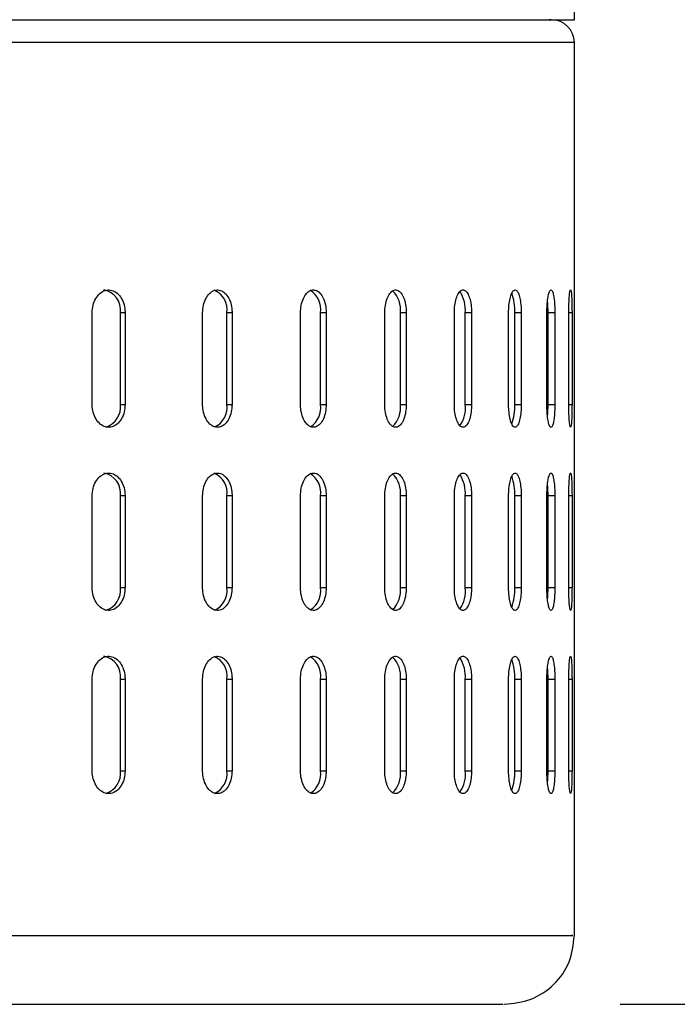
# Model space of a CAD drawing. Units: millimetres. Extents: x -4 to 213, y 0 to 297.
# Drawn here: x 78 to 84, y 152 to 160 of the extents above; entities that cross this region are included whole.
import ezdxf

# ---------------------------------------------------------------- set-up
doc = ezdxf.new("R2010")
doc.units = ezdxf.units.MM
doc.layers.add('FORMAT', color=7, linetype='Continuous')
doc.styles.add('SLDTEXTSTYLE0', font='TXT', dxfattribs={"width": 0.605})
doc.dimstyles.new('SLDDIMSTYLE0', dxfattribs={"dimtxt": 2.5, "dimasz": 2.5, "dimexe": 0, "dimexo": 0.0625, "dimtad": 1, "dimdec": 0, "dimlfac": 5, "dimrnd": 1e-09, "dimzin": 12, "dimdsep": 46, "dimtxsty": 'SLDTEXTSTYLE0', "dimblk1": 'CLOSED', "dimblk2": 'CLOSED', "dimsah": 1, "dimcen": 0.09, "dimadec": 0, "dimazin": 3, "dimtfac": 1, "dimtdec": 0, "dimtofl": 0, "dimtmove": 0, "dimatfit": 3, "dimldrblk": 'CLOSED', "dimfxl": 0, "dimfrac": 2, "dimtolj": 1, "dimtzin": 12, "dimarcsym": 0})

# ---------------------------------------------------------------- blocks, each defined once
blk = doc.blocks.new('_Closed')
at = {"color": 0, "linetype": 'ByBlock', "lineweight": -2}
for p, q in [((-1, 0.166667), (0, 0)), ((-1, 0.166667), (-1, -0.166667)), ((0, 0), (-1, -0.166667)), ((0, 0), (-1, 0))]:
    blk.add_line(p, q, dxfattribs=at)
blk = doc.blocks.new('_D')
at = {"layer": 'FORMAT', "color": 7}
for p, q in [((74.7451, 247.7051), (95.2445, 247.7051)), ((94.4945, 151.6651), (94.4945, 247.7051)), ((83.0651, 151.6651), (95.2445, 151.6651))]:
    blk.add_line(p, q, dxfattribs=at)
at = {"layer": 'FORMAT', "color": 7, "xscale": 2.5, "yscale": 2.5}
for p, rotation in [((94.4945, 247.7051, 0.0146), 90.00000000000024), ((94.4945, 151.6651, 0.0146), 270.0000000000002)]:
    blk.add_blockref('_Closed', p, dxfattribs=dict(at, rotation=rotation))
at = {"layer": 'FORMAT', "color": 7, "insert": (91.2718, 197.3362), "char_height": 2.5, "attachment_point": 1, "rotation": 90, "style": 'SLDTEXTSTYLE0'}
blk.add_mtext('480', dxfattribs=at)

msp = doc.modelspace()

# ---------------------------------------------------------------- linework, layer by layer
at = {"color": 7, "linetype": 'Continuous', "lineweight": 25}
for p, q in [((82.6651, 160.2651), (82.6651, 165.3475)), ((56.0651, 160.2651), (82.6651, 160.2651)), ((82.6651, 152.2651), (82.6651, 160.0651)), ((78.4524, 156.9051), (78.4524, 157.7051)), ((78.7403, 157.7051), (78.6997, 157.7051)), ((78.6997, 156.9051), (78.6997, 157.7051)), ((78.7403, 157.7051), (78.7403, 156.9051)), ((79.4177, 156.9051), (79.4177, 157.7051)), ((79.6751, 157.7051), (79.6303, 157.7051)), ((79.6303, 156.9051), (79.6303, 157.7051)), ((79.6751, 157.7051), (79.6751, 156.9051)), ((80.2729, 156.9051), (80.2729, 157.7051)), ((80.4968, 157.7051), (80.4484, 157.7051)), ((80.4484, 156.9051), (80.4484, 157.7051)), ((80.4968, 157.7051), (80.4968, 156.9051)), ((81.0086, 156.9051), (81.0086, 157.7051)), ((81.1966, 157.7051), (81.145, 157.7051)), ((81.145, 156.9051), (81.145, 157.7051)), ((81.1966, 157.7051), (81.1966, 156.9051)), ((81.6167, 156.9051), (81.6167, 157.7051)), ((81.7668, 157.7051), (81.7126, 157.7051)), ((81.7126, 156.9051), (81.7126, 157.7051)), ((81.7668, 157.7051), (81.7668, 156.9051)), ((82.0906, 156.9051), (82.0906, 157.7051)), ((82.2011, 157.7051), (82.1449, 157.7051)), ((82.1449, 156.9051), (82.1449, 157.7051)), ((82.2011, 157.7051), (82.2011, 156.9051)), ((82.4251, 156.9051), (82.4251, 157.7051)), ((82.4948, 157.7051), (82.4372, 157.7051)), ((82.4372, 156.9051), (82.4372, 157.7051)), ((82.4948, 157.7051), (82.4948, 156.9051)), ((82.6164, 156.9051), (82.6164, 157.7051)), ((82.6446, 157.7051), (82.6446, 156.9051)), ((78.6997, 156.9051), (78.7403, 156.9051)), ((79.6303, 156.9051), (79.6751, 156.9051)), ((80.4484, 156.9051), (80.4968, 156.9051)), ((81.145, 156.9051), (81.1966, 156.9051)), ((81.7126, 156.9051), (81.7668, 156.9051)), ((82.1449, 156.9051), (82.2011, 156.9051)), ((82.4372, 156.9051), (82.4948, 156.9051)), ((78.4524, 155.3051), (78.4524, 156.1051)), ((78.7403, 156.1051), (78.6997, 156.1051)), ((78.6997, 155.3051), (78.6997, 156.1051)), ((78.7403, 156.1051), (78.7403, 155.3051)), ((79.4177, 155.3051), (79.4177, 156.1051)), ((79.6751, 156.1051), (79.6303, 156.1051)), ((79.6303, 155.3051), (79.6303, 156.1051)), ((79.6751, 156.1051), (79.6751, 155.3051)), ((80.2729, 155.3051), (80.2729, 156.1051)), ((80.4968, 156.1051), (80.4484, 156.1051)), ((80.4484, 155.3051), (80.4484, 156.1051)), ((80.4968, 156.1051), (80.4968, 155.3051)), ((81.0086, 155.3051), (81.0086, 156.1051)), ((81.1966, 156.1051), (81.145, 156.1051)), ((81.145, 155.3051), (81.145, 156.1051)), ((81.1966, 156.1051), (81.1966, 155.3051)), ((81.6167, 155.3051), (81.6167, 156.1051)), ((81.7668, 156.1051), (81.7126, 156.1051)), ((81.7126, 155.3051), (81.7126, 156.1051)), ((81.7668, 156.1051), (81.7668, 155.3051)), ((82.0906, 155.3051), (82.0906, 156.1051)), ((82.2011, 156.1051), (82.1449, 156.1051)), ((82.1449, 155.3051), (82.1449, 156.1051)), ((82.2011, 156.1051), (82.2011, 155.3051)), ((82.4251, 155.3051), (82.4251, 156.1051)), ((82.4948, 156.1051), (82.4372, 156.1051)), ((82.4372, 155.3051), (82.4372, 156.1051)), ((82.4948, 156.1051), (82.4948, 155.3051)), ((82.6164, 155.3051), (82.6164, 156.1051)), ((82.6446, 156.1051), (82.6446, 155.3051)), ((78.6997, 155.3051), (78.7403, 155.3051)), ((79.6303, 155.3051), (79.6751, 155.3051)), ((80.4484, 155.3051), (80.4968, 155.3051)), ((81.145, 155.3051), (81.1966, 155.3051)), ((81.7126, 155.3051), (81.7668, 155.3051)), ((82.1449, 155.3051), (82.2011, 155.3051)), ((82.4372, 155.3051), (82.4948, 155.3051)), ((78.4524, 153.7051), (78.4524, 154.5051)), ((78.6997, 154.5051), (78.7403, 154.5051)), ((78.6997, 153.7051), (78.6997, 154.5051)), ((78.7403, 154.5051), (78.7403, 153.7051)), ((79.4177, 153.7051), (79.4177, 154.5051)), ((79.6303, 154.5051), (79.6751, 154.5051)), ((79.6303, 153.7051), (79.6303, 154.5051)), ((79.6751, 154.5051), (79.6751, 153.7051)), ((80.2729, 153.7051), (80.2729, 154.5051)), ((80.4484, 154.5051), (80.4968, 154.5051)), ((80.4484, 153.7051), (80.4484, 154.5051)), ((80.4968, 154.5051), (80.4968, 153.7051)), ((81.0086, 153.7051), (81.0086, 154.5051)), ((81.145, 154.5051), (81.1966, 154.5051)), ((81.145, 153.7051), (81.145, 154.5051)), ((81.1966, 154.5051), (81.1966, 153.7051)), ((81.6167, 153.7051), (81.6167, 154.5051)), ((81.7126, 154.5051), (81.7668, 154.5051)), ((81.7126, 153.7051), (81.7126, 154.5051)), ((81.7668, 154.5051), (81.7668, 153.7051)), ((82.0906, 153.7051), (82.0906, 154.5051)), ((82.1449, 154.5051), (82.2011, 154.5051)), ((82.1449, 153.7051), (82.1449, 154.5051)), ((82.2011, 154.5051), (82.2011, 153.7051)), ((82.4251, 153.7051), (82.4251, 154.5051)), ((82.4372, 154.5051), (82.4948, 154.5051)), ((82.4372, 153.7051), (82.4372, 154.5051)), ((82.4948, 154.5051), (82.4948, 153.7051)), ((82.6164, 153.7051), (82.6164, 154.5051)), ((82.6446, 154.5051), (82.6446, 153.7051)), ((78.6997, 153.7051), (78.7403, 153.7051)), ((79.6303, 153.7051), (79.6751, 153.7051)), ((80.4484, 153.7051), (80.4968, 153.7051)), ((81.145, 153.7051), (81.1966, 153.7051)), ((81.7126, 153.7051), (81.7668, 153.7051)), ((82.1449, 153.7051), (82.2011, 153.7051)), ((82.4372, 153.7051), (82.4948, 153.7051))]:
    msp.add_line(p, q, dxfattribs=at)
at = {"color": 8, "linetype": 'Continuous', "lineweight": 25}
for p, q in [((82.6651, 160.0651), (56.864, 160.0651)), ((82.6446, 157.7051), (82.6164, 157.7051)), ((82.6164, 156.9051), (82.6446, 156.9051)), ((82.6446, 156.1051), (82.6164, 156.1051)), ((82.6164, 155.3051), (82.6446, 155.3051)), ((82.6164, 154.5051), (82.6446, 154.5051)), ((82.6164, 153.7051), (82.6446, 153.7051))]:
    msp.add_line(p, q, dxfattribs=at)
at = {"color": 7, "linetype": 'Continuous', "lineweight": 25, "flags": 128}
for points in [[(82.4372, 157.7051), (82.4346, 157.7817), (82.4318, 157.8123)], [(82.4318, 156.7982), (82.4346, 156.8286), (82.4372, 156.9051)], [(82.4372, 156.1051), (82.4346, 156.1817), (82.4318, 156.2123)], [(82.4318, 155.1982), (82.4346, 155.2286), (82.4372, 155.3051)], [(82.4372, 154.5051), (82.4346, 154.5817), (82.4318, 154.6123)], [(82.4318, 153.5982), (82.4346, 153.6286), (82.4372, 153.7051)]]:
    msp.add_lwpolyline(points, dxfattribs=at)
at = {"color": 7, "linetype": 'Continuous', "lineweight": 25}
for centre, radius, start, end in [((82.4651, 160.0651), 0.2, 0, 90), ((78.5223, 157.7292), 0.1791, 352.26741, 79.22683), ((79.4457, 157.7318), 0.1864, 351.78867, 67.00407), ((80.2544, 157.7348), 0.1962, 351.30499, 58.10664), ((80.9276, 157.7364), 0.2196, 351.8289, 47.13679), ((81.4075, 157.7269), 0.3059, 355.92404, 32.18826), ((81.7095, 157.7248), 0.4359, 357.41799, 20.45199), ((78.5151, 156.8831), 0.1859, 288.36003, 6.802), ((79.4433, 156.8792), 0.1888, 294.83558, 7.90731), ((80.2525, 156.8759), 0.1981, 302.9159, 8.47852), ((80.9276, 156.8739), 0.2197, 312.88703, 8.165), ((81.4462, 156.8739), 0.2682, 324.85247, 6.67945), ((81.7051, 156.8859), 0.4403, 339.9163, 2.50745), ((78.5223, 156.1292), 0.1791, 352.26741, 79.22683), ((79.4457, 156.1318), 0.1864, 351.78867, 67.00407), ((80.2544, 156.1348), 0.1962, 351.30499, 58.10664), ((80.9276, 156.1364), 0.2196, 351.8289, 47.13679), ((81.4075, 156.1269), 0.3059, 355.92404, 32.18826), ((81.7095, 156.1248), 0.4359, 357.41799, 20.45199), ((78.5151, 155.2831), 0.1859, 288.36003, 6.802), ((79.4433, 155.2792), 0.1888, 294.83558, 7.90731), ((80.2525, 155.2759), 0.1981, 302.9159, 8.47852), ((80.9276, 155.2739), 0.2197, 312.88703, 8.165), ((81.4462, 155.2739), 0.2682, 324.85247, 6.67945), ((81.7051, 155.2859), 0.4403, 339.9163, 2.50745), ((78.5223, 154.5292), 0.1791, 352.26741, 79.22683), ((79.4457, 154.5318), 0.1864, 351.78867, 67.00407), ((80.2544, 154.5348), 0.1962, 351.30499, 58.10664), ((80.9276, 154.5364), 0.2196, 351.8289, 47.13679), ((81.4075, 154.5269), 0.3059, 355.92404, 32.18826), ((81.7095, 154.5248), 0.4359, 357.41799, 20.45199), ((78.5151, 153.6831), 0.1859, 288.36003, 6.802), ((79.4433, 153.6792), 0.1888, 294.83558, 7.90731), ((80.2525, 153.6759), 0.1981, 302.9159, 8.47852), ((80.9276, 153.6739), 0.2197, 312.88703, 8.165), ((81.4462, 153.6739), 0.2682, 324.85247, 6.67945), ((81.7051, 153.6859), 0.4403, 339.9163, 2.50745)]:
    msp.add_arc(centre, radius, start, end, dxfattribs=at)
for points, knots in [([(57.052, 160.2651), (57.1983, 160.2651), (57.4908, 160.2651), (58.0682, 160.2651), (58.75, 160.2651), (59.5563, 160.2651), (60.4714, 160.2651), (61.4962, 160.2651), (62.6145, 160.2651), (63.8107, 160.2651), (65.0661, 160.2651), (66.3604, 160.2651), (67.6724, 160.2651), (69.1163, 160.2651), (70.6702, 160.2651), (72.2974, 160.2651), (73.7205, 160.2651), (74.9512, 160.2651), (76.0334, 160.2651), (77.0776, 160.2651), (78.0801, 160.2651), (79.0138, 160.2651), (79.8671, 160.2651), (80.6189, 160.2651), (81.2552, 160.2651), (81.7636, 160.2651), (82.1417, 160.2651), (82.3692, 160.2651), (82.4789, 160.2651), (82.4522, 160.2651), (82.4463, 160.2651)], [0, 0, 0, 0, 0.032759, 0.065517, 0.100243, 0.134967, 0.170856, 0.207311, 0.244155, 0.281195, 0.318236, 0.355079, 0.391534, 0.427423, 0.473694, 0.5187, 0.562351, 0.595111, 0.627868, 0.662595, 0.697318, 0.733207, 0.769663, 0.806506, 0.843547, 0.880587, 0.91743, 0.953886, 0.989775, 1, 1, 1, 1]), ([(78.4524, 157.7051), (78.454, 157.7276), (78.4572, 157.7726), (78.4824, 157.8325), (78.5193, 157.878), (78.5652, 157.904), (78.6144, 157.9076), (78.6615, 157.8884), (78.7012, 157.8485), (78.729, 157.7925), (78.7395, 157.7416), (78.7402, 157.7122), (78.7403, 157.7051)], [0, 0, 0, 0, 0.1073642, 0.214728, 0.3220995, 0.429476, 0.5368442, 0.6442038, 0.7515678, 0.8589425, 0.9663173, 1, 1, 1, 1]), ([(79.4177, 157.7051), (79.4192, 157.7276), (79.4221, 157.7726), (79.4446, 157.8325), (79.4777, 157.878), (79.5188, 157.904), (79.5628, 157.9076), (79.6048, 157.8884), (79.6402, 157.8485), (79.665, 157.7925), (79.6743, 157.7416), (79.6749, 157.7122), (79.6751, 157.7051)], [0, 0, 0, 0, 0.107364, 0.214728, 0.3221, 0.429476, 0.536844, 0.644204, 0.751568, 0.858943, 0.966317, 1, 1, 1, 1]), ([(80.2729, 157.7051), (80.2742, 157.7276), (80.2767, 157.7726), (80.2964, 157.8325), (80.3253, 157.878), (80.3611, 157.904), (80.3994, 157.9076), (80.4359, 157.8884), (80.4666, 157.8485), (80.4881, 157.7925), (80.4962, 157.7416), (80.4967, 157.7122), (80.4968, 157.7051)], [0, 0, 0, 0, 0.1073642, 0.214728, 0.3220995, 0.429476, 0.5368442, 0.6442038, 0.7515678, 0.8589425, 0.9663173, 1, 1, 1, 1]), ([(81.0086, 157.7051), (81.0097, 157.7276), (81.0118, 157.7726), (81.0284, 157.8325), (81.0528, 157.878), (81.0829, 157.904), (81.1151, 157.9076), (81.1457, 157.8884), (81.1714, 157.8485), (81.1894, 157.7925), (81.1961, 157.7416), (81.1965, 157.7122), (81.1966, 157.7051)], [0, 0, 0, 0, 0.107364, 0.214728, 0.3221, 0.429476, 0.536844, 0.644204, 0.751568, 0.858943, 0.966317, 1, 1, 1, 1]), ([(81.6167, 157.7051), (81.6176, 157.7276), (81.6193, 157.7726), (81.6327, 157.8325), (81.6522, 157.878), (81.6764, 157.904), (81.7021, 157.9076), (81.7264, 157.8884), (81.7468, 157.8485), (81.7611, 157.7925), (81.7664, 157.7416), (81.7667, 157.7122), (81.7668, 157.7051)], [0, 0, 0, 0, 0.1073642, 0.214728, 0.3220995, 0.429476, 0.5368442, 0.6442038, 0.7515678, 0.8589425, 0.9663173, 1, 1, 1, 1]), ([(82.0906, 157.7051), (82.0913, 157.7276), (82.0925, 157.7726), (82.1025, 157.8325), (82.1171, 157.878), (82.1349, 157.904), (82.1539, 157.9076), (82.1717, 157.8884), (82.1866, 157.8485), (82.197, 157.7925), (82.2008, 157.7416), (82.2011, 157.7122), (82.2011, 157.7051)], [0, 0, 0, 0, 0.107364, 0.214728, 0.3221, 0.429476, 0.536844, 0.644204, 0.751568, 0.858943, 0.966317, 1, 1, 1, 1]), ([(82.4251, 157.7051), (82.4255, 157.7276), (82.4263, 157.7726), (82.4328, 157.8325), (82.4422, 157.878), (82.4536, 157.904), (82.4656, 157.9076), (82.4767, 157.8884), (82.4859, 157.8485), (82.4923, 157.7925), (82.4946, 157.7416), (82.4948, 157.7122), (82.4948, 157.7051)], [0, 0, 0, 0, 0.1073642, 0.214728, 0.3220995, 0.429476, 0.5368442, 0.6442038, 0.7515678, 0.8589425, 0.9663173, 1, 1, 1, 1]), ([(82.6164, 157.7051), (82.6166, 157.7276), (82.617, 157.7726), (82.6199, 157.8325), (82.624, 157.878), (82.6289, 157.904), (82.6337, 157.9076), (82.6381, 157.8884), (82.6415, 157.8485), (82.6437, 157.7925), (82.6446, 157.7416), (82.6446, 157.7122), (82.6446, 157.7051)], [0, 0, 0, 0, 0.107364, 0.214728, 0.3221, 0.429476, 0.536844, 0.644204, 0.751568, 0.858943, 0.966317, 1, 1, 1, 1]), ([(78.7403, 156.9051), (78.7388, 156.8827), (78.7356, 156.8377), (78.7111, 156.7778), (78.675, 156.7323), (78.6296, 156.7063), (78.5805, 156.7027), (78.533, 156.7219), (78.4926, 156.7618), (78.4641, 156.8178), (78.4533, 156.8687), (78.4526, 156.8981), (78.4524, 156.9051)], [0, 0, 0, 0, 0.107364, 0.214728, 0.3221, 0.429476, 0.536844, 0.644204, 0.751568, 0.858943, 0.966317, 1, 1, 1, 1]), ([(79.6751, 156.9051), (79.6737, 156.8827), (79.6709, 156.8377), (79.6491, 156.7778), (79.6168, 156.7323), (79.5763, 156.7063), (79.5324, 156.7027), (79.4899, 156.7219), (79.4537, 156.7618), (79.4282, 156.8178), (79.4185, 156.8687), (79.4179, 156.8981), (79.4177, 156.9051)], [0, 0, 0, 0, 0.107364, 0.214728, 0.3221, 0.429476, 0.536844, 0.644204, 0.751568, 0.858943, 0.966317, 1, 1, 1, 1]), ([(80.4968, 156.9051), (80.4956, 156.8827), (80.4932, 156.8377), (80.4743, 156.7778), (80.4463, 156.7323), (80.4112, 156.7063), (80.373, 156.7027), (80.336, 156.7219), (80.3044, 156.7618), (80.2821, 156.8178), (80.2736, 156.8687), (80.2731, 156.8981), (80.2729, 156.9051)], [0, 0, 0, 0, 0.107364, 0.214728, 0.3221, 0.429476, 0.536844, 0.644204, 0.751568, 0.858943, 0.966317, 1, 1, 1, 1]), ([(81.1966, 156.9051), (81.1956, 156.8827), (81.1936, 156.8377), (81.1778, 156.7778), (81.1544, 156.7323), (81.125, 156.7063), (81.0929, 156.7027), (81.0618, 156.7219), (81.0352, 156.7618), (81.0163, 156.8178), (81.0092, 156.8687), (81.0087, 156.8981), (81.0086, 156.9051)], [0, 0, 0, 0, 0.1073642, 0.214728, 0.3220995, 0.429476, 0.5368442, 0.6442038, 0.7515678, 0.8589425, 0.9663173, 1, 1, 1, 1]), ([(81.7668, 156.9051), (81.766, 156.8827), (81.7644, 156.8377), (81.7519, 156.7778), (81.7334, 156.7323), (81.7099, 156.7063), (81.6844, 156.7027), (81.6594, 156.7219), (81.6381, 156.7618), (81.6229, 156.8178), (81.6172, 156.8687), (81.6168, 156.8981), (81.6167, 156.9051)], [0, 0, 0, 0, 0.1073642, 0.214728, 0.3220995, 0.429476, 0.5368442, 0.6442038, 0.7515678, 0.8589425, 0.9663173, 1, 1, 1, 1]), ([(82.2011, 156.9051), (82.2006, 156.8827), (82.1994, 156.8377), (82.1903, 156.7778), (82.1768, 156.7323), (82.1597, 156.7063), (82.1408, 156.7027), (82.1224, 156.7219), (82.1065, 156.7618), (82.0953, 156.8178), (82.091, 156.8687), (82.0907, 156.8981), (82.0906, 156.9051)], [0, 0, 0, 0, 0.107364, 0.214728, 0.3221, 0.429476, 0.536844, 0.644204, 0.751568, 0.858943, 0.966317, 1, 1, 1, 1]), ([(82.4948, 156.9051), (82.4945, 156.8827), (82.4938, 156.8377), (82.4882, 156.7778), (82.4799, 156.7323), (82.4692, 156.7063), (82.4573, 156.7027), (82.4456, 156.7219), (82.4354, 156.7618), (82.4281, 156.8178), (82.4253, 156.8687), (82.4251, 156.8981), (82.4251, 156.9051)], [0, 0, 0, 0, 0.107364, 0.214728, 0.3221, 0.429476, 0.536844, 0.644204, 0.751568, 0.858943, 0.966317, 1, 1, 1, 1]), ([(82.6446, 156.9051), (82.6445, 156.8827), (82.6443, 156.8377), (82.6423, 156.7778), (82.6393, 156.7323), (82.6352, 156.7063), (82.6304, 156.7027), (82.6255, 156.7219), (82.6211, 156.7618), (82.6178, 156.8178), (82.6165, 156.8687), (82.6165, 156.8981), (82.6164, 156.9051)], [0, 0, 0, 0, 0.107364, 0.214728, 0.3221, 0.429476, 0.536844, 0.644204, 0.751568, 0.858943, 0.966317, 1, 1, 1, 1]), ([(78.4524, 156.1051), (78.454, 156.1276), (78.4572, 156.1726), (78.4824, 156.2325), (78.5193, 156.278), (78.5652, 156.304), (78.6144, 156.3076), (78.6615, 156.2884), (78.7012, 156.2485), (78.729, 156.1925), (78.7395, 156.1416), (78.7402, 156.1122), (78.7403, 156.1051)], [0, 0, 0, 0, 0.107364, 0.214728, 0.3221, 0.429476, 0.536844, 0.644204, 0.751568, 0.858943, 0.966317, 1, 1, 1, 1]), ([(79.4177, 156.1051), (79.4192, 156.1276), (79.4221, 156.1726), (79.4446, 156.2325), (79.4777, 156.278), (79.5188, 156.304), (79.5628, 156.3076), (79.6048, 156.2884), (79.6402, 156.2485), (79.665, 156.1925), (79.6743, 156.1416), (79.6749, 156.1122), (79.6751, 156.1051)], [0, 0, 0, 0, 0.1073642, 0.214728, 0.3220995, 0.429476, 0.5368442, 0.6442038, 0.7515678, 0.8589425, 0.9663173, 1, 1, 1, 1]), ([(80.2729, 156.1051), (80.2742, 156.1276), (80.2767, 156.1726), (80.2964, 156.2325), (80.3253, 156.278), (80.3611, 156.304), (80.3994, 156.3076), (80.4359, 156.2884), (80.4666, 156.2485), (80.4881, 156.1925), (80.4962, 156.1416), (80.4967, 156.1122), (80.4968, 156.1051)], [0, 0, 0, 0, 0.107364, 0.214728, 0.3221, 0.429476, 0.536844, 0.644204, 0.751568, 0.858943, 0.966317, 1, 1, 1, 1]), ([(81.0086, 156.1051), (81.0097, 156.1276), (81.0118, 156.1726), (81.0284, 156.2325), (81.0528, 156.278), (81.0829, 156.304), (81.1151, 156.3076), (81.1457, 156.2884), (81.1714, 156.2485), (81.1894, 156.1925), (81.1961, 156.1416), (81.1965, 156.1122), (81.1966, 156.1051)], [0, 0, 0, 0, 0.107364, 0.214728, 0.3221, 0.429476, 0.536844, 0.644204, 0.751568, 0.858943, 0.966317, 1, 1, 1, 1]), ([(81.6167, 156.1051), (81.6176, 156.1276), (81.6193, 156.1726), (81.6327, 156.2325), (81.6522, 156.278), (81.6764, 156.304), (81.7021, 156.3076), (81.7264, 156.2884), (81.7468, 156.2485), (81.7611, 156.1925), (81.7664, 156.1416), (81.7667, 156.1122), (81.7668, 156.1051)], [0, 0, 0, 0, 0.1073642, 0.214728, 0.3220995, 0.429476, 0.5368442, 0.6442038, 0.7515678, 0.8589425, 0.9663173, 1, 1, 1, 1]), ([(82.0906, 156.1051), (82.0913, 156.1276), (82.0925, 156.1726), (82.1025, 156.2325), (82.1171, 156.278), (82.1349, 156.304), (82.1539, 156.3076), (82.1717, 156.2884), (82.1866, 156.2485), (82.197, 156.1925), (82.2008, 156.1416), (82.2011, 156.1122), (82.2011, 156.1051)], [0, 0, 0, 0, 0.107364, 0.214728, 0.3221, 0.429476, 0.536844, 0.644204, 0.751568, 0.858943, 0.966317, 1, 1, 1, 1]), ([(82.4251, 156.1051), (82.4255, 156.1276), (82.4263, 156.1726), (82.4328, 156.2325), (82.4422, 156.278), (82.4536, 156.304), (82.4656, 156.3076), (82.4767, 156.2884), (82.4859, 156.2485), (82.4923, 156.1925), (82.4946, 156.1416), (82.4948, 156.1122), (82.4948, 156.1051)], [0, 0, 0, 0, 0.107364, 0.214728, 0.3221, 0.429476, 0.536844, 0.644204, 0.751568, 0.858943, 0.966317, 1, 1, 1, 1]), ([(82.6164, 156.1051), (82.6166, 156.1276), (82.617, 156.1726), (82.6199, 156.2325), (82.624, 156.278), (82.6289, 156.304), (82.6337, 156.3076), (82.6381, 156.2884), (82.6415, 156.2485), (82.6437, 156.1925), (82.6446, 156.1416), (82.6446, 156.1122), (82.6446, 156.1051)], [0, 0, 0, 0, 0.107364, 0.214728, 0.3221, 0.429476, 0.536844, 0.644204, 0.751568, 0.858943, 0.966317, 1, 1, 1, 1]), ([(78.7403, 155.3051), (78.7388, 155.2827), (78.7356, 155.2377), (78.7111, 155.1778), (78.675, 155.1323), (78.6296, 155.1063), (78.5805, 155.1027), (78.533, 155.1219), (78.4926, 155.1618), (78.4641, 155.2178), (78.4533, 155.2687), (78.4526, 155.2981), (78.4524, 155.3051)], [0, 0, 0, 0, 0.1073642, 0.214728, 0.3220995, 0.429476, 0.5368442, 0.6442038, 0.7515678, 0.8589425, 0.9663173, 1, 1, 1, 1]), ([(79.6751, 155.3051), (79.6737, 155.2827), (79.6709, 155.2377), (79.6491, 155.1778), (79.6168, 155.1323), (79.5763, 155.1063), (79.5324, 155.1027), (79.4899, 155.1219), (79.4537, 155.1618), (79.4282, 155.2178), (79.4185, 155.2687), (79.4179, 155.2981), (79.4177, 155.3051)], [0, 0, 0, 0, 0.107364, 0.214728, 0.3221, 0.429476, 0.536844, 0.644204, 0.751568, 0.858943, 0.966317, 1, 1, 1, 1]), ([(80.4968, 155.3051), (80.4956, 155.2827), (80.4932, 155.2377), (80.4743, 155.1778), (80.4463, 155.1323), (80.4112, 155.1063), (80.373, 155.1027), (80.336, 155.1219), (80.3044, 155.1618), (80.2821, 155.2178), (80.2736, 155.2687), (80.2731, 155.2981), (80.2729, 155.3051)], [0, 0, 0, 0, 0.107364, 0.214728, 0.3221, 0.429476, 0.536844, 0.644204, 0.751568, 0.858943, 0.966317, 1, 1, 1, 1]), ([(81.1966, 155.3051), (81.1956, 155.2827), (81.1936, 155.2377), (81.1778, 155.1778), (81.1544, 155.1323), (81.125, 155.1063), (81.0929, 155.1027), (81.0618, 155.1219), (81.0352, 155.1618), (81.0163, 155.2178), (81.0092, 155.2687), (81.0087, 155.2981), (81.0086, 155.3051)], [0, 0, 0, 0, 0.107364, 0.214728, 0.3221, 0.429476, 0.536844, 0.644204, 0.751568, 0.858943, 0.966317, 1, 1, 1, 1]), ([(81.7668, 155.3051), (81.766, 155.2827), (81.7644, 155.2377), (81.7519, 155.1778), (81.7334, 155.1323), (81.7099, 155.1063), (81.6844, 155.1027), (81.6594, 155.1219), (81.6381, 155.1618), (81.6229, 155.2178), (81.6172, 155.2687), (81.6168, 155.2981), (81.6167, 155.3051)], [0, 0, 0, 0, 0.107364, 0.214728, 0.3221, 0.429476, 0.536844, 0.644204, 0.751568, 0.858943, 0.966317, 1, 1, 1, 1]), ([(82.2011, 155.3051), (82.2006, 155.2827), (82.1994, 155.2377), (82.1903, 155.1778), (82.1768, 155.1323), (82.1597, 155.1063), (82.1408, 155.1027), (82.1224, 155.1219), (82.1065, 155.1618), (82.0953, 155.2178), (82.091, 155.2687), (82.0907, 155.2981), (82.0906, 155.3051)], [0, 0, 0, 0, 0.1073642, 0.214728, 0.3220995, 0.429476, 0.5368442, 0.6442038, 0.7515678, 0.8589425, 0.9663173, 1, 1, 1, 1]), ([(82.4948, 155.3051), (82.4945, 155.2827), (82.4938, 155.2377), (82.4882, 155.1778), (82.4799, 155.1323), (82.4692, 155.1063), (82.4573, 155.1027), (82.4456, 155.1219), (82.4354, 155.1618), (82.4281, 155.2178), (82.4253, 155.2687), (82.4251, 155.2981), (82.4251, 155.3051)], [0, 0, 0, 0, 0.107364, 0.214728, 0.3221, 0.429476, 0.536844, 0.644204, 0.751568, 0.858943, 0.966317, 1, 1, 1, 1]), ([(82.6446, 155.3051), (82.6445, 155.2827), (82.6443, 155.2377), (82.6423, 155.1778), (82.6393, 155.1323), (82.6352, 155.1063), (82.6304, 155.1027), (82.6255, 155.1219), (82.6211, 155.1618), (82.6178, 155.2178), (82.6165, 155.2687), (82.6165, 155.2981), (82.6164, 155.3051)], [0, 0, 0, 0, 0.107364, 0.214728, 0.3221, 0.429476, 0.536844, 0.644204, 0.751568, 0.858943, 0.966317, 1, 1, 1, 1]), ([(78.4524, 154.5051), (78.454, 154.5276), (78.4572, 154.5726), (78.4824, 154.6325), (78.5193, 154.678), (78.5652, 154.704), (78.6144, 154.7076), (78.6615, 154.6884), (78.7012, 154.6485), (78.729, 154.5925), (78.7395, 154.5416), (78.7402, 154.5122), (78.7403, 154.5051)], [0, 0, 0, 0, 0.1073642, 0.214728, 0.3220995, 0.429476, 0.5368442, 0.6442038, 0.7515678, 0.8589425, 0.9663173, 1, 1, 1, 1]), ([(79.4177, 154.5051), (79.4192, 154.5276), (79.4221, 154.5726), (79.4446, 154.6325), (79.4777, 154.678), (79.5188, 154.704), (79.5628, 154.7076), (79.6048, 154.6884), (79.6402, 154.6485), (79.665, 154.5925), (79.6743, 154.5416), (79.6749, 154.5122), (79.6751, 154.5051)], [0, 0, 0, 0, 0.107364, 0.214728, 0.3221, 0.429476, 0.536844, 0.644204, 0.751568, 0.858943, 0.966317, 1, 1, 1, 1]), ([(80.2729, 154.5051), (80.2742, 154.5276), (80.2767, 154.5726), (80.2964, 154.6325), (80.3253, 154.678), (80.3611, 154.704), (80.3994, 154.7076), (80.4359, 154.6884), (80.4666, 154.6485), (80.4881, 154.5925), (80.4962, 154.5416), (80.4967, 154.5122), (80.4968, 154.5051)], [0, 0, 0, 0, 0.107364, 0.214728, 0.3221, 0.429476, 0.536844, 0.644204, 0.751568, 0.858943, 0.966317, 1, 1, 1, 1]), ([(81.0086, 154.5051), (81.0097, 154.5276), (81.0118, 154.5726), (81.0284, 154.6325), (81.0528, 154.678), (81.0829, 154.704), (81.1151, 154.7076), (81.1457, 154.6884), (81.1714, 154.6485), (81.1894, 154.5925), (81.1961, 154.5416), (81.1965, 154.5122), (81.1966, 154.5051)], [0, 0, 0, 0, 0.107364, 0.214728, 0.3221, 0.429476, 0.536844, 0.644204, 0.751568, 0.858943, 0.966317, 1, 1, 1, 1]), ([(81.6167, 154.5051), (81.6176, 154.5276), (81.6193, 154.5726), (81.6327, 154.6325), (81.6522, 154.678), (81.6764, 154.704), (81.7021, 154.7076), (81.7264, 154.6884), (81.7468, 154.6485), (81.7611, 154.5925), (81.7664, 154.5416), (81.7667, 154.5122), (81.7668, 154.5051)], [0, 0, 0, 0, 0.1073642, 0.214728, 0.3220995, 0.429476, 0.5368442, 0.6442038, 0.7515678, 0.8589425, 0.9663173, 1, 1, 1, 1]), ([(82.0906, 154.5051), (82.0913, 154.5276), (82.0925, 154.5726), (82.1025, 154.6325), (82.1171, 154.678), (82.1349, 154.704), (82.1539, 154.7076), (82.1717, 154.6884), (82.1866, 154.6485), (82.197, 154.5925), (82.2008, 154.5416), (82.2011, 154.5122), (82.2011, 154.5051)], [0, 0, 0, 0, 0.107364, 0.214728, 0.3221, 0.429476, 0.536844, 0.644204, 0.751568, 0.858943, 0.966317, 1, 1, 1, 1]), ([(82.4251, 154.5051), (82.4255, 154.5276), (82.4263, 154.5726), (82.4328, 154.6325), (82.4422, 154.678), (82.4536, 154.704), (82.4656, 154.7076), (82.4767, 154.6884), (82.4859, 154.6485), (82.4923, 154.5925), (82.4946, 154.5416), (82.4948, 154.5122), (82.4948, 154.5051)], [0, 0, 0, 0, 0.107364, 0.214728, 0.3221, 0.429476, 0.536844, 0.644204, 0.751568, 0.858943, 0.966317, 1, 1, 1, 1]), ([(82.6164, 154.5051), (82.6166, 154.5276), (82.617, 154.5726), (82.6199, 154.6325), (82.624, 154.678), (82.6289, 154.704), (82.6337, 154.7076), (82.6381, 154.6884), (82.6415, 154.6485), (82.6437, 154.5925), (82.6446, 154.5416), (82.6446, 154.5122), (82.6446, 154.5051)], [0, 0, 0, 0, 0.107364, 0.214728, 0.3221, 0.429476, 0.536844, 0.644204, 0.751568, 0.858943, 0.966317, 1, 1, 1, 1]), ([(78.7403, 153.7051), (78.7388, 153.6827), (78.7356, 153.6377), (78.7111, 153.5778), (78.675, 153.5323), (78.6296, 153.5063), (78.5805, 153.5027), (78.533, 153.5219), (78.4926, 153.5618), (78.4641, 153.6178), (78.4533, 153.6687), (78.4526, 153.6981), (78.4524, 153.7051)], [0, 0, 0, 0, 0.107364, 0.214728, 0.3221, 0.429476, 0.536844, 0.644204, 0.751568, 0.858943, 0.966317, 1, 1, 1, 1]), ([(79.6751, 153.7051), (79.6737, 153.6827), (79.6709, 153.6377), (79.6491, 153.5778), (79.6168, 153.5323), (79.5763, 153.5063), (79.5324, 153.5027), (79.4899, 153.5219), (79.4537, 153.5618), (79.4282, 153.6178), (79.4185, 153.6687), (79.4179, 153.6981), (79.4177, 153.7051)], [0, 0, 0, 0, 0.107364, 0.214728, 0.3221, 0.429476, 0.536844, 0.644204, 0.751568, 0.858943, 0.966317, 1, 1, 1, 1]), ([(80.4968, 153.7051), (80.4956, 153.6827), (80.4932, 153.6377), (80.4743, 153.5778), (80.4463, 153.5323), (80.4112, 153.5063), (80.373, 153.5027), (80.336, 153.5219), (80.3044, 153.5618), (80.2821, 153.6178), (80.2736, 153.6687), (80.2731, 153.6981), (80.2729, 153.7051)], [0, 0, 0, 0, 0.107364, 0.214728, 0.3221, 0.429476, 0.536844, 0.644204, 0.751568, 0.858943, 0.966317, 1, 1, 1, 1]), ([(81.1966, 153.7051), (81.1956, 153.6827), (81.1936, 153.6377), (81.1778, 153.5778), (81.1544, 153.5323), (81.125, 153.5063), (81.0929, 153.5027), (81.0618, 153.5219), (81.0352, 153.5618), (81.0163, 153.6178), (81.0092, 153.6687), (81.0087, 153.6981), (81.0086, 153.7051)], [0, 0, 0, 0, 0.107364, 0.214728, 0.3221, 0.429476, 0.536844, 0.644204, 0.751568, 0.858943, 0.966317, 1, 1, 1, 1]), ([(81.7668, 153.7051), (81.766, 153.6827), (81.7644, 153.6377), (81.7519, 153.5778), (81.7334, 153.5323), (81.7099, 153.5063), (81.6844, 153.5027), (81.6594, 153.5219), (81.6381, 153.5618), (81.6229, 153.6178), (81.6172, 153.6687), (81.6168, 153.6981), (81.6167, 153.7051)], [0, 0, 0, 0, 0.107364, 0.214728, 0.3221, 0.429476, 0.536844, 0.644204, 0.751568, 0.858943, 0.966317, 1, 1, 1, 1]), ([(82.2011, 153.7051), (82.2006, 153.6827), (82.1994, 153.6377), (82.1903, 153.5778), (82.1768, 153.5323), (82.1597, 153.5063), (82.1408, 153.5027), (82.1224, 153.5219), (82.1065, 153.5618), (82.0953, 153.6178), (82.091, 153.6687), (82.0907, 153.6981), (82.0906, 153.7051)], [0, 0, 0, 0, 0.107364, 0.214728, 0.3221, 0.429476, 0.536844, 0.644204, 0.751568, 0.858943, 0.966317, 1, 1, 1, 1]), ([(82.4948, 153.7051), (82.4945, 153.6827), (82.4938, 153.6377), (82.4882, 153.5778), (82.4799, 153.5323), (82.4692, 153.5063), (82.4573, 153.5027), (82.4456, 153.5219), (82.4354, 153.5618), (82.4281, 153.6178), (82.4253, 153.6687), (82.4251, 153.6981), (82.4251, 153.7051)], [0, 0, 0, 0, 0.107364, 0.214728, 0.3221, 0.429476, 0.536844, 0.644204, 0.751568, 0.858943, 0.966317, 1, 1, 1, 1]), ([(82.6446, 153.7051), (82.6445, 153.6827), (82.6443, 153.6377), (82.6423, 153.5778), (82.6393, 153.5323), (82.6352, 153.5063), (82.6304, 153.5027), (82.6255, 153.5219), (82.6211, 153.5618), (82.6178, 153.6178), (82.6165, 153.6687), (82.6165, 153.6981), (82.6164, 153.7051)], [0, 0, 0, 0, 0.1073642, 0.214728, 0.3220995, 0.429476, 0.5368442, 0.6442038, 0.7515678, 0.8589425, 0.9663173, 1, 1, 1, 1]), ([(82.0524, 151.6651), (82.133, 151.6742), (82.2945, 151.6924), (82.4965, 151.8313), (82.6376, 152.0295), (82.6559, 152.1865), (82.665, 152.2651)], [0, 0, 0, 0, 0.24858, 0.498299, 0.748904, 1, 1, 1, 1]), ([(57.428, 151.6651), (57.6213, 151.6651), (58.014, 151.6651), (58.8372, 151.6651), (59.7596, 151.6651), (60.7431, 151.6651), (61.7365, 151.6651), (62.8207, 151.6651), (63.9803, 151.6651), (65.1974, 151.6651), (66.4521, 151.6651), (67.7241, 151.6651), (69.1239, 151.6651), (70.6303, 151.6651), (72.2078, 151.6651), (73.7112, 151.6651), (75.1494, 151.6651), (76.5264, 151.6651), (77.7165, 151.6651), (78.7192, 151.6651), (79.5464, 151.6651), (80.2754, 151.6651), (80.8919, 151.6651), (81.3862, 151.6651), (81.747, 151.6651), (81.976, 151.6651), (82.0227, 151.6651), (82.0438, 151.6651)], [0, 0, 0, 0, 0.044365, 0.090106, 0.137134, 0.173609, 0.210661, 0.248106, 0.285752, 0.323398, 0.360844, 0.397895, 0.434371, 0.481396, 0.527137, 0.571505, 0.615869, 0.661611, 0.708638, 0.745114, 0.782165, 0.819611, 0.857257, 0.894903, 0.932348, 0.9694, 1, 1, 1, 1])]:
    msp.add_open_spline(points, degree=3, knots=knots, dxfattribs=at)
at = {"color": 8, "linetype": 'Continuous', "lineweight": 25}
msp.add_open_spline([(56.864, 152.2651), (57.0828, 152.2651), (57.5203, 152.2651), (58.4365, 152.2651), (59.5243, 152.2651), (60.7847, 152.2651), (62.1907, 152.2651), (63.7198, 152.2651), (65.3454, 152.2651), (67.0399, 152.2651), (68.7741, 152.2651), (70.5184, 152.2651), (72.2429, 152.2651), (73.9183, 152.2651), (75.5157, 152.2651), (77.0079, 152.2651), (78.3693, 152.2651), (79.5766, 152.2651), (80.6095, 152.2651), (81.4488, 152.2651), (82.0856, 152.2651), (82.489, 152.2651), (82.6742, 152.2651), (82.6466, 152.2651), (82.6397, 152.2651)], degree=3, knots=[0, 0, 0, 0, 0.046868, 0.093736, 0.140605, 0.187473, 0.234341, 0.281209, 0.328077, 0.374946, 0.421814, 0.468682, 0.51555, 0.562418, 0.609287, 0.656155, 0.703023, 0.749891, 0.796759, 0.843628, 0.890496, 0.937364, 0.984232, 1, 1, 1, 1], dxfattribs=at)

# ---------------------------------------------------------------- dimensions: what is measured, and where the dimension line sits
at = {"layer": 'FORMAT', "color": 7}
dim = msp.add_linear_dim(base=(94.4945, 247.7051), p1=(82.0651, 151.6651), p2=(73.7451, 247.7051), angle=90, dimstyle='SLDDIMSTYLE0', dxfattribs=at)
dim.commit()
dim.dimension.update_dxf_attribs({"geometry": '_D', "text_midpoint": (94.4945, 199.6851), "dimtype": 160})

doc.saveas('drawing.dxf')
